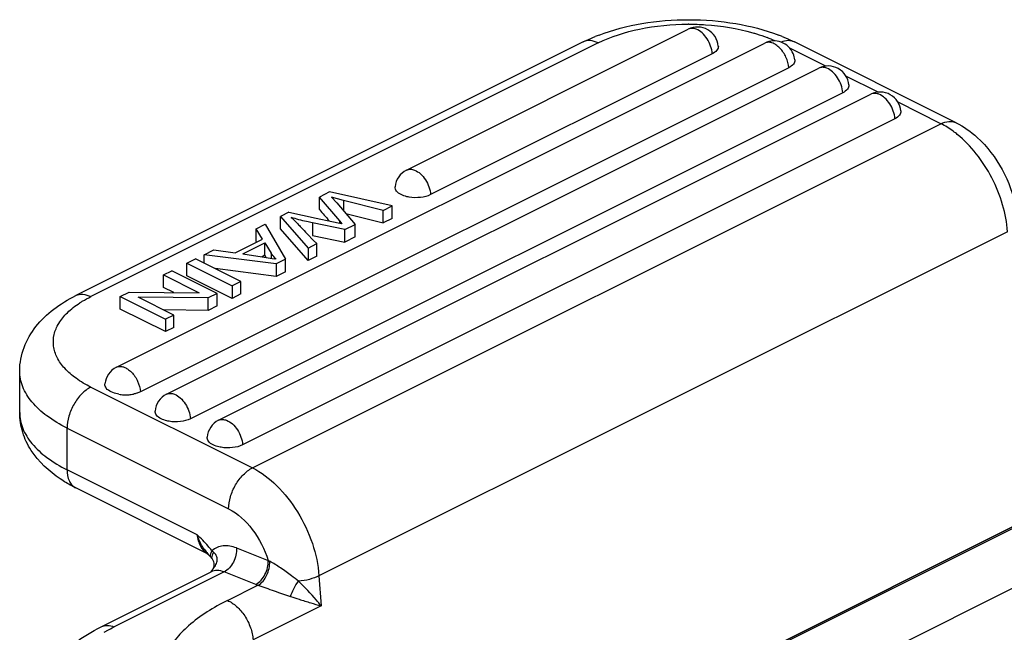
# Model space of a CAD drawing. Units: millimetres. Extents: x 1592 to 2037, y 610 to 925.
# Drawn here: x 1640 to 1671, y 722 to 741 of the extents above; entities that cross this region are included whole.
import ezdxf

# ---------------------------------------------------------------- set-up
doc = ezdxf.new("R2010")
doc.units = ezdxf.units.MM
doc.header["$LTSCALE"] = 65.395
doc.layers.get('0').update_dxf_attribs({"linetype": 'CONTINUOUS', "lineweight": 30})

msp = doc.modelspace()

# ---------------------------------------------------------------- linework, layer by layer
at = {"color": 7, "linetype": 'Continuous'}
for p, q in [((1651.935, 736.615), (1660.73, 741.013)), ((1657.449, 740.615), (1641.61, 732.695)), ((1657.918, 740.585), (1642.079, 732.666)), ((1642.875, 730.459), (1663.117, 740.58)), ((1669.089, 738.093), (1664.045, 740.615)), ((1661.479, 740.246), (1652.684, 735.848)), ((1665.027, 739.859), (1663.896, 740.425)), ((1663.866, 739.813), (1643.624, 729.692)), ((1644.44, 729.615), (1664.805, 739.797)), ((1666.654, 739.046), (1665.653, 739.546)), ((1665.554, 739.03), (1645.189, 728.848)), ((1646.066, 728.802), (1666.431, 738.984)), ((1668.619, 738.063), (1667.28, 738.733)), ((1667.18, 738.217), (1646.815, 728.035)), ((1647.123, 727.315), (1668.619, 738.063)), ((1649.528, 735.931), (1649.214, 735.774)), ((1651.484, 735.495), (1649.528, 735.931)), ((1649.214, 735.384), (1649.214, 735.774)), ((1649.85, 735.028), (1649.214, 735.774)), ((1649.594, 735.766), (1649.763, 735.589)), ((1649.969, 735.664), (1649.594, 735.766)), ((1649.763, 735.589), (1650.329, 734.918)), ((1649.969, 735.664), (1649.969, 735.345)), ((1651.207, 735.356), (1649.969, 735.664)), ((1648.265, 735.3), (1648.004, 735.169)), ((1648.265, 735.3), (1649.114, 735.117)), ((1651.207, 735.356), (1651.484, 735.495)), ((1651.207, 734.967), (1651.207, 735.356)), ((1651.484, 735.105), (1651.484, 735.495)), ((1648.004, 734.78), (1648.004, 735.169)), ((1648.004, 735.169), (1648.859, 734.182)), ((1649.114, 735.117), (1649.601, 735.013)), ((1649.601, 735.013), (1649.852, 734.959)), ((1649.85, 734.959), (1649.85, 735.028)), ((1649.93, 734.942), (1649.85, 735.028)), ((1650.044, 735.256), (1651.207, 734.967)), ((1651.484, 735.105), (1651.207, 734.967)), ((1647.236, 734.785), (1647.523, 734.929)), ((1647.236, 734.395), (1647.236, 734.785)), ((1647.44, 734.459), (1647.236, 734.785)), ((1647.523, 734.929), (1648.153, 733.829)), ((1648.859, 733.793), (1648.004, 734.78)), ((1648.995, 734.966), (1648.995, 734.577)), ((1650.003, 734.755), (1648.995, 734.966)), ((1670.697, 734.692), (1649.201, 723.944)), ((1649.852, 734.959), (1649.899, 734.949)), ((1650.003, 734.755), (1650.329, 734.918)), ((1650.003, 734.365), (1650.003, 734.755)), ((1650.329, 734.528), (1650.329, 734.918)), ((1646.586, 734.032), (1647.44, 734.459)), ((1647.254, 734.366), (1647.236, 734.395)), ((1648.833, 734.627), (1649.031, 734.421)), ((1648.995, 734.577), (1650.003, 734.365)), ((1649.031, 734.421), (1649.13, 734.318)), ((1650.329, 734.528), (1650.003, 734.365)), ((1645.612, 733.973), (1645.92, 734.127)), ((1645.92, 734.127), (1646.586, 734.032)), ((1646.822, 733.998), (1647.514, 734.344)), ((1647.514, 733.954), (1647.514, 734.344)), ((1647.514, 734.344), (1647.705, 734.024)), ((1648.859, 734.182), (1649.13, 734.318)), ((1648.859, 734.182), (1648.859, 733.793)), ((1649.13, 733.928), (1649.13, 734.318)), ((1645.08, 733.707), (1645.351, 733.843)), ((1646.765, 733.135), (1645.351, 733.843)), ((1645.612, 733.712), (1645.612, 733.973)), ((1647.862, 733.684), (1645.612, 733.973)), ((1646.822, 733.998), (1647.427, 733.908)), ((1647.514, 733.954), (1647.426, 733.91)), ((1647.427, 733.908), (1647.799, 733.847)), ((1647.553, 733.889), (1647.514, 733.954)), ((1647.705, 734.024), (1647.705, 733.864)), ((1648.153, 733.829), (1647.862, 733.684)), ((1648.153, 733.44), (1648.153, 733.829)), ((1649.13, 733.928), (1648.859, 733.793)), ((1644.348, 733.341), (1644.607, 733.471)), ((1646.021, 732.764), (1644.607, 733.471)), ((1645.08, 733.318), (1645.08, 733.707)), ((1645.08, 733.707), (1646.494, 733)), ((1647.862, 733.294), (1645.957, 733.539)), ((1647.862, 733.684), (1647.862, 733.294)), ((1648.153, 733.44), (1647.862, 733.294)), ((1644.348, 732.951), (1644.348, 733.341)), ((1644.348, 733.341), (1645.459, 732.785)), ((1646.494, 732.61), (1645.08, 733.318)), ((1646.765, 733.135), (1646.494, 733)), ((1646.765, 732.746), (1646.765, 733.135)), ((1644.666, 732.793), (1644.348, 732.951)), ((1646.494, 733), (1646.494, 732.61)), ((1642.998, 732.666), (1643.276, 732.805)), ((1642.998, 732.277), (1642.998, 732.666)), ((1642.998, 732.666), (1644.413, 731.959)), ((1643.276, 732.805), (1645.459, 732.785)), ((1644.672, 732.089), (1643.561, 732.644)), ((1645.744, 732.625), (1643.561, 732.644)), ((1646.021, 732.764), (1645.744, 732.625)), ((1645.744, 732.235), (1645.744, 732.625)), ((1646.021, 732.374), (1646.021, 732.764)), ((1646.765, 732.746), (1646.494, 732.61)), ((1644.413, 731.57), (1642.998, 732.277)), ((1645.744, 732.235), (1644.355, 732.247)), ((1646.021, 732.374), (1645.744, 732.235)), ((1644.672, 732.089), (1644.413, 731.959)), ((1644.413, 731.959), (1644.413, 731.57)), ((1644.672, 731.699), (1644.672, 732.089)), ((1644.672, 731.699), (1644.413, 731.57)), ((1639.858, 729.043), (1639.858, 730.342)), ((1642.079, 729.837), (1647.123, 727.315)), ((1642.818, 729.648), (1642.71, 729.691)), ((1642.956, 729.614), (1642.818, 729.648)), ((1643.624, 729.692), (1643.545, 729.658)), ((1641.337, 727.258), (1641.337, 728.557)), ((1641.337, 728.557), (1646.381, 726.034)), ((1645.398, 725.227), (1641.337, 727.258)), ((1645.74, 724.625), (1641.61, 726.69)), ((1658.873, 719.49), (1673.438, 726.773)), ((1672.862, 726.476), (1658.884, 719.487)), ((1672.951, 726.471), (1658.944, 719.468)), ((1674.819, 725.537), (1663.336, 719.796)), ((1645.724, 724.643), (1645.723, 724.643)), ((1645.724, 724.643), (1645.757, 724.605)), ((1645.755, 724.617), (1645.755, 724.617)), ((1645.757, 724.605), (1645.816, 724.535)), ((1645.807, 724.552), (1645.816, 724.535)), ((1645.963, 724.629), (1645.912, 724.686)), ((1646.626, 724.815), (1647.614, 724.426)), ((1645.846, 724.496), (1645.865, 724.471)), ((1645.85, 724.511), (1645.865, 724.471)), ((1645.865, 724.471), (1645.873, 724.459)), ((1645.873, 724.459), (1645.907, 724.393)), ((1645.898, 724.16), (1645.943, 724.222)), ((1645.907, 724.393), (1645.922, 724.332)), ((1642.404, 722.353), (1645.833, 724.067)), ((1646.238, 724.066), (1642.809, 722.352)), ((1645.824, 724.063), (1645.883, 724.14)), ((1645.863, 724.122), (1645.828, 724.071)), ((1647.226, 723.678), (1646.238, 724.066)), ((1649.201, 723.944), (1649.266, 723.006)), ((1646.34, 723.174), (1647.297, 723.652)), ((1649.266, 723.006), (1647.145, 721.945))]:
    msp.add_line(p, q, dxfattribs=at)
for points in [[(1645.816, 724.535), (1645.82, 724.53), (1645.846, 724.496)], [(1645.922, 724.332), (1645.922, 724.272), (1645.904, 724.202), (1645.863, 724.122)]]:
    msp.add_lwpolyline(points, dxfattribs=at)
for centre, radius, start, end in [((1660.747, 733.22), 7.951, 90.0005, 90.1548), ((1660.045, 735.33), 5.889, 110.8971, 112.1095), ((1661.021, 740.432), 0.65, 5.0956, 116.5668), ((1661.45, 735.334), 5.885, 67.8899, 69.0643), ((1663.408, 739.999), 0.649, 22.9994, 116.5619), ((1661.521, 736.422), 4.643, 65.4968, 68.8853), ((1663.402, 739.997), 0.656, 5.1784, 22.9262), ((1665.095, 739.216), 0.65, 5.0956, 116.5668), ((1666.722, 738.403), 0.649, 5.0956, 116.5815), ((1666.541, 738.764), 0.247, 107.9971, 116.5308), ((1652.226, 736.034), 0.65, 116.5547, 174.8747), ((1817.632, 879.439), 221.622, 220.54167, 220.66214), ((1666.373, 751.685), 24.466, 223.213, 223.5411), ((1679.861, 764.528), 43.091, 223.5645, 223.9403), ((1647.28, 722.901), 12.329, 77.5878, 77.7366), ((1647.097, 730.149), 3.764, 78.2312, 79.2563), ((1643.166, 729.878), 0.65, 116.5547, 174.8747), ((1643.156, 730.787), 1.19, 260.3171, 263.6786), ((1643.165, 730.872), 1.275, 263.6928, 270.4223), ((1643.166, 730.878), 1.281, 270.3835, 274.9357), ((1643.176, 730.782), 1.185, 274.8812, 281.2775), ((1644.731, 729.034), 0.65, 116.5547, 174.8747), ((1646.357, 728.221), 0.65, 116.5547, 174.8747), ((1646.903, 725.698), 1.582, 216.7175, 221.8082), ((1645.981, 725.068), 0.505, 238.9016, 241.0603), ((1645.977, 725.061), 0.497, 241.0603, 243.3974), ((1641.963, 721.508), 5.06, 39.5843, 39.8266), ((1645.33, 724.112), 0.817, 44.6179, 49.3602), ((1648.155, 725.344), 1.065, 239.455, 242.3915), ((1640.717, 728.125), 6.524, 322.3509, 322.5728), ((1647.913, 725.427), 1.879, 248.5742, 250.8625)]:
    msp.add_arc(centre, radius, start, end, dxfattribs=at)
for points, knots in [([(1657.918, 740.585), (1658.323, 740.788), (1659.253, 741.077), (1660.216, 741.17), (1660.725, 741.171)], [0, 0, 0, 0, 0.470784, 1, 1, 1, 1]), ([(1657.944, 740.832), (1658.376, 740.997), (1659.305, 741.236), (1660.749, 741.351), (1662.193, 741.235), (1663.122, 740.996), (1663.553, 740.83)], [0, 0, 0, 0, 0.242727, 0.50005, 0.757348, 1, 1, 1, 1]), ([(1660.747, 741.171), (1660.921, 741.171), (1661.593, 741.149), (1662.265, 741.042), (1662.744, 740.904)], [0, 0, 0, 0, 0.258412, 1, 1, 1, 1]), ([(1660.981, 741.012), (1660.939, 741.029), (1660.854, 741.049), (1660.766, 741.031), (1660.73, 741.013)], [0, 0, 0, 0, 0.529267, 1, 1, 1, 1]), ([(1661.479, 740.246), (1661.469, 740.41), (1661.379, 740.654), (1661.176, 740.899), (1661.047, 740.986), (1660.981, 741.012)], [0, 0, 0, 0, 0.519462, 0.776272, 1, 1, 1, 1]), ([(1662.744, 740.904), (1662.783, 740.893), (1662.934, 740.847), (1663.084, 740.795), (1663.193, 740.753)], [0, 0, 0, 0, 0.255668, 1, 1, 1, 1]), ([(1657.449, 740.615), (1657.479, 740.63), (1657.604, 740.691), (1657.731, 740.747), (1657.828, 740.786)], [0, 0, 0, 0, 0.246137, 1, 1, 1, 1]), ([(1657.918, 740.585), (1657.841, 740.624), (1657.683, 740.676), (1657.516, 740.648), (1657.449, 740.615)], [0, 0, 0, 0, 0.536339, 1, 1, 1, 1]), ([(1663.866, 739.813), (1663.859, 739.925), (1663.796, 740.149), (1663.64, 740.388), (1663.476, 740.528), (1663.351, 740.592), (1663.227, 740.614), (1663.15, 740.596), (1663.117, 740.58)], [0, 0, 0, 0, 0.279111, 0.564173, 0.693842, 0.808926, 0.909313, 1, 1, 1, 1]), ([(1664.045, 740.615), (1663.985, 740.645), (1663.839, 740.674), (1663.698, 740.638), (1663.628, 740.609)], [0, 0, 0, 0, 0.469097, 1, 1, 1, 1]), ([(1663.665, 740.786), (1663.698, 740.773), (1663.826, 740.719), (1663.952, 740.661), (1664.045, 740.615)], [0, 0, 0, 0, 0.253826, 1, 1, 1, 1]), ([(1661.669, 740.489), (1661.673, 740.443), (1661.628, 740.333), (1661.534, 740.273), (1661.479, 740.246)], [0, 0, 0, 0, 0.430022, 1, 1, 1, 1]), ([(1664.055, 740.056), (1664.059, 740.01), (1664.015, 739.899), (1663.921, 739.84), (1663.866, 739.813)], [0, 0, 0, 0, 0.430022, 1, 1, 1, 1]), ([(1665.055, 739.797), (1665.013, 739.813), (1664.928, 739.834), (1664.841, 739.815), (1664.805, 739.797)], [0, 0, 0, 0, 0.529267, 1, 1, 1, 1]), ([(1665.554, 739.03), (1665.544, 739.194), (1665.453, 739.438), (1665.251, 739.683), (1665.121, 739.771), (1665.055, 739.797)], [0, 0, 0, 0, 0.519462, 0.776272, 1, 1, 1, 1]), ([(1665.743, 739.274), (1665.747, 739.228), (1665.702, 739.117), (1665.608, 739.058), (1665.554, 739.03)], [0, 0, 0, 0, 0.430022, 1, 1, 1, 1]), ([(1666.682, 738.984), (1666.663, 738.991), (1666.594, 739.013), (1666.516, 739.015), (1666.465, 738.998)], [0, 0, 0, 0, 0.273302, 1, 1, 1, 1]), ([(1667.18, 738.217), (1667.17, 738.381), (1667.08, 738.625), (1666.877, 738.87), (1666.748, 738.958), (1666.682, 738.984)], [0, 0, 0, 0, 0.519462, 0.776272, 1, 1, 1, 1]), ([(1667.369, 738.461), (1667.373, 738.415), (1667.329, 738.304), (1667.235, 738.244), (1667.18, 738.217)], [0, 0, 0, 0, 0.430022, 1, 1, 1, 1]), ([(1668.619, 738.063), (1668.697, 738.102), (1668.854, 738.154), (1669.022, 738.126), (1669.089, 738.093)], [0, 0, 0, 0, 0.536339, 1, 1, 1, 1]), ([(1669.13, 737.73), (1669.089, 737.763), (1668.927, 737.887), (1668.754, 737.996), (1668.619, 738.063)], [0, 0, 0, 0, 0.260539, 1, 1, 1, 1]), ([(1669.089, 738.093), (1669.329, 737.973), (1669.9, 737.566), (1670.588, 736.659), (1670.884, 735.844), (1670.959, 735.422)], [0, 0, 0, 0, 0.239405, 0.617804, 1, 1, 1, 1]), ([(1670.697, 734.692), (1670.678, 734.976), (1670.566, 735.557), (1670.233, 736.382), (1669.755, 737.13), (1669.349, 737.553), (1669.13, 737.73)], [0, 0, 0, 0, 0.244046, 0.501942, 0.758845, 1, 1, 1, 1]), ([(1651.935, 736.615), (1651.971, 736.633), (1652.059, 736.652), (1652.144, 736.631), (1652.186, 736.615)], [0, 0, 0, 0, 0.470733, 1, 1, 1, 1]), ([(1652.186, 736.615), (1652.252, 736.589), (1652.381, 736.501), (1652.584, 736.256), (1652.674, 736.012), (1652.684, 735.848)], [0, 0, 0, 0, 0.223728, 0.480538, 1, 1, 1, 1]), ([(1651.768, 735.848), (1651.713, 735.876), (1651.619, 735.935), (1651.574, 736.046), (1651.579, 736.092)], [0, 0, 0, 0, 0.570068, 1, 1, 1, 1]), ([(1652.015, 735.771), (1651.992, 735.775), (1651.907, 735.792), (1651.824, 735.82), (1651.768, 735.848)], [0, 0, 0, 0, 0.267491, 1, 1, 1, 1]), ([(1652.684, 735.848), (1652.588, 735.8), (1652.362, 735.745), (1652.132, 735.751), (1652.015, 735.771)], [0, 0, 0, 0, 0.476086, 1, 1, 1, 1]), ([(1648.336, 735.137), (1648.352, 735.122), (1648.423, 735.056), (1648.49, 734.987), (1648.542, 734.933)], [0, 0, 0, 0, 0.228375, 1, 1, 1, 1]), ([(1648.995, 734.966), (1648.934, 734.979), (1648.713, 735.028), (1648.493, 735.086), (1648.336, 735.137)], [0, 0, 0, 0, 0.273809, 1, 1, 1, 1]), ([(1647.865, 733.834), (1647.849, 733.849), (1647.789, 733.906), (1647.737, 733.972), (1647.705, 734.024)], [0, 0, 0, 0, 0.258392, 1, 1, 1, 1]), ([(1639.858, 730.342), (1639.858, 730.592), (1639.953, 731.096), (1640.342, 731.759), (1640.913, 732.299), (1641.367, 732.574), (1641.61, 732.695)], [0, 0, 0, 0, 0.242978, 0.486652, 0.736313, 1, 1, 1, 1]), ([(1641.61, 732.695), (1641.676, 732.729), (1641.844, 732.757), (1642.002, 732.704), (1642.079, 732.666)], [0, 0, 0, 0, 0.463661, 1, 1, 1, 1]), ([(1641.73, 732.466), (1641.757, 732.484), (1641.871, 732.556), (1641.988, 732.62), (1642.079, 732.666)], [0, 0, 0, 0, 0.242303, 1, 1, 1, 1]), ([(1642.079, 729.837), (1641.919, 729.917), (1641.628, 730.088), (1641.265, 730.398), (1641.016, 730.742), (1640.894, 731.111), (1640.913, 731.49), (1641.07, 731.854), (1641.35, 732.189), (1641.594, 732.377), (1641.73, 732.466)], [0, 0, 0, 0, 0.15537, 0.292314, 0.412108, 0.519867, 0.624011, 0.73423, 0.858175, 1, 1, 1, 1]), ([(1642.875, 730.459), (1642.908, 730.475), (1642.986, 730.494), (1643.11, 730.471), (1643.235, 730.407), (1643.398, 730.267), (1643.555, 730.029), (1643.617, 729.804), (1643.624, 729.692)], [0, 0, 0, 0, 0.090682, 0.191062, 0.306138, 0.435797, 0.720833, 1, 1, 1, 1]), ([(1641.337, 728.557), (1641.117, 728.666), (1640.721, 728.901), (1640.24, 729.336), (1639.931, 729.82), (1639.858, 730.175), (1639.858, 730.342)], [0, 0, 0, 0, 0.302544, 0.565503, 0.793427, 1, 1, 1, 1]), ([(1642.079, 729.837), (1641.974, 729.784), (1641.772, 729.627), (1641.539, 729.313), (1641.38, 728.947), (1641.337, 728.683), (1641.337, 728.557)], [0, 0, 0, 0, 0.229704, 0.488217, 0.753177, 1, 1, 1, 1]), ([(1642.71, 729.691), (1642.654, 729.718), (1642.559, 729.778), (1642.514, 729.889), (1642.518, 729.936)], [0, 0, 0, 0, 0.570476, 1, 1, 1, 1]), ([(1643.545, 729.658), (1643.534, 729.654), (1643.489, 729.639), (1643.443, 729.627), (1643.407, 729.62)], [0, 0, 0, 0, 0.241032, 1, 1, 1, 1]), ([(1644.44, 729.615), (1644.476, 729.633), (1644.563, 729.651), (1644.649, 729.631), (1644.691, 729.614)], [0, 0, 0, 0, 0.470733, 1, 1, 1, 1]), ([(1644.691, 729.614), (1644.757, 729.589), (1644.886, 729.501), (1645.089, 729.256), (1645.179, 729.012), (1645.189, 728.848)], [0, 0, 0, 0, 0.223728, 0.480538, 1, 1, 1, 1]), ([(1641.126, 726.969), (1640.772, 727.204), (1640.289, 727.65), (1639.922, 728.417), (1639.858, 728.835), (1639.858, 729.043)], [0, 0, 0, 0, 0.505751, 0.752718, 1, 1, 1, 1]), ([(1639.858, 729.043), (1639.858, 728.876), (1639.931, 728.521), (1640.24, 728.037), (1640.721, 727.602), (1641.117, 727.367), (1641.337, 727.258)], [0, 0, 0, 0, 0.206573, 0.434497, 0.697456, 1, 1, 1, 1]), ([(1644.272, 728.848), (1644.218, 728.875), (1644.123, 728.935), (1644.079, 729.046), (1644.083, 729.092)], [0, 0, 0, 0, 0.570068, 1, 1, 1, 1]), ([(1644.519, 728.771), (1644.496, 728.775), (1644.412, 728.792), (1644.329, 728.82), (1644.272, 728.848)], [0, 0, 0, 0, 0.267491, 1, 1, 1, 1]), ([(1645.189, 728.848), (1645.092, 728.799), (1644.866, 728.745), (1644.637, 728.75), (1644.519, 728.771)], [0, 0, 0, 0, 0.476086, 1, 1, 1, 1]), ([(1646.066, 728.802), (1646.102, 728.82), (1646.19, 728.838), (1646.275, 728.818), (1646.317, 728.801)], [0, 0, 0, 0, 0.470733, 1, 1, 1, 1]), ([(1646.317, 728.801), (1646.383, 728.775), (1646.512, 728.688), (1646.715, 728.443), (1646.805, 728.199), (1646.815, 728.035)], [0, 0, 0, 0, 0.223728, 0.480538, 1, 1, 1, 1]), ([(1645.899, 728.035), (1645.844, 728.062), (1645.75, 728.122), (1645.705, 728.233), (1645.71, 728.279)], [0, 0, 0, 0, 0.570068, 1, 1, 1, 1]), ([(1646.146, 727.958), (1646.123, 727.961), (1646.038, 727.979), (1645.955, 728.006), (1645.899, 728.035)], [0, 0, 0, 0, 0.267491, 1, 1, 1, 1]), ([(1646.815, 728.035), (1646.719, 727.986), (1646.493, 727.932), (1646.263, 727.937), (1646.146, 727.958)], [0, 0, 0, 0, 0.476086, 1, 1, 1, 1]), ([(1646.381, 726.034), (1646.381, 726.161), (1646.424, 726.425), (1646.583, 726.791), (1646.816, 727.104), (1647.018, 727.262), (1647.123, 727.315)], [0, 0, 0, 0, 0.246823, 0.511783, 0.770296, 1, 1, 1, 1]), ([(1647.123, 727.315), (1647.402, 727.176), (1647.938, 726.765), (1648.572, 725.95), (1649.026, 724.986), (1649.178, 724.287), (1649.201, 723.944)], [0, 0, 0, 0, 0.227922, 0.483974, 0.748712, 1, 1, 1, 1]), ([(1641.337, 727.258), (1641.337, 727.137), (1641.364, 726.959), (1641.486, 726.773), (1641.567, 726.711), (1641.61, 726.69)], [0, 0, 0, 0, 0.54812, 0.782102, 1, 1, 1, 1]), ([(1641.61, 726.69), (1641.567, 726.711), (1641.402, 726.796), (1641.242, 726.892), (1641.126, 726.969)], [0, 0, 0, 0, 0.254111, 1, 1, 1, 1]), ([(1646.381, 726.034), (1646.672, 725.889), (1647.192, 725.399), (1647.509, 724.774), (1647.614, 724.426)], [0, 0, 0, 0, 0.472671, 1, 1, 1, 1]), ([(1645.398, 725.227), (1645.412, 725.103), (1645.471, 724.875), (1645.629, 724.691), (1645.72, 724.636)], [0, 0, 0, 0, 0.539621, 1, 1, 1, 1]), ([(1645.848, 724.748), (1645.813, 724.791), (1645.669, 724.957), (1645.515, 725.113), (1645.398, 725.227)], [0, 0, 0, 0, 0.254283, 1, 1, 1, 1]), ([(1645.634, 724.752), (1645.608, 724.787), (1645.508, 724.934), (1645.437, 725.099), (1645.398, 725.227)], [0, 0, 0, 0, 0.245495, 1, 1, 1, 1]), ([(1646.626, 724.815), (1646.494, 724.866), (1646.283, 724.908), (1646.02, 724.841), (1645.91, 724.773), (1645.862, 724.732)], [0, 0, 0, 0, 0.526246, 0.764495, 1, 1, 1, 1]), ([(1645.862, 724.732), (1645.842, 724.699), (1645.811, 724.644), (1645.798, 724.575), (1645.807, 724.552)], [0, 0, 0, 0, 0.605341, 1, 1, 1, 1]), ([(1645.912, 724.686), (1645.892, 724.656), (1645.862, 724.601), (1645.847, 724.537), (1645.85, 724.511)], [0, 0, 0, 0, 0.569238, 1, 1, 1, 1]), ([(1646.023, 724.426), (1646.026, 724.462), (1646.018, 724.536), (1645.983, 724.601), (1645.963, 724.629)], [0, 0, 0, 0, 0.513361, 1, 1, 1, 1]), ([(1646.626, 724.815), (1646.636, 724.664), (1646.564, 724.369), (1646.364, 724.129), (1646.238, 724.066)], [0, 0, 0, 0, 0.517307, 1, 1, 1, 1]), ([(1645.943, 724.222), (1645.974, 724.268), (1646.011, 724.335), (1646.022, 724.408), (1646.023, 724.426)], [0, 0, 0, 0, 0.757621, 1, 1, 1, 1]), ([(1647.226, 723.678), (1647.352, 723.741), (1647.552, 723.98), (1647.624, 724.276), (1647.614, 724.426)], [0, 0, 0, 0, 0.482698, 1, 1, 1, 1]), ([(1647.297, 723.652), (1647.417, 723.718), (1647.603, 723.961), (1647.67, 724.25), (1647.661, 724.4)], [0, 0, 0, 0, 0.477471, 1, 1, 1, 1]), ([(1648.56, 723.774), (1648.489, 723.832), (1648.306, 723.974), (1648.013, 724.194), (1647.777, 724.335), (1647.661, 724.4)], [0, 0, 0, 0, 0.249003, 0.636715, 1, 1, 1, 1]), ([(1646.238, 724.066), (1646.17, 724.093), (1646.032, 724.126), (1645.891, 724.096), (1645.833, 724.067)], [0, 0, 0, 0, 0.52944, 1, 1, 1, 1]), ([(1649.201, 723.944), (1649.108, 723.897), (1648.896, 723.823), (1648.677, 723.786), (1648.56, 723.774)], [0, 0, 0, 0, 0.471107, 1, 1, 1, 1]), ([(1647.297, 723.652), (1647.379, 723.629), (1647.546, 723.567), (1647.801, 723.476), (1648.059, 723.385), (1648.231, 723.328), (1648.313, 723.298)], [0, 0, 0, 0, 0.236958, 0.497289, 0.754621, 1, 1, 1, 1]), ([(1648.313, 723.298), (1648.34, 723.381), (1648.412, 723.546), (1648.506, 723.7), (1648.56, 723.774)], [0, 0, 0, 0, 0.486641, 1, 1, 1, 1]), ([(1649.266, 723.006), (1649.218, 723.068), (1649, 723.339), (1648.758, 723.591), (1648.56, 723.774)], [0, 0, 0, 0, 0.225443, 1, 1, 1, 1]), ([(1648.313, 723.298), (1648.402, 723.27), (1648.611, 723.202), (1648.929, 723.105), (1649.158, 723.036), (1649.266, 723.006)], [0, 0, 0, 0, 0.279759, 0.662277, 1, 1, 1, 1]), ([(1646.34, 723.174), (1645.91, 722.959), (1645.319, 722.598), (1644.714, 721.983), (1644.422, 721.529), (1644.274, 721.059), (1644.284, 720.587), (1644.451, 720.133), (1644.647, 719.869), (1644.762, 719.744)], [0, 0, 0, 0, 0.322396, 0.456925, 0.575163, 0.681276, 0.782044, 0.885871, 1, 1, 1, 1]), ([(1646.34, 723.174), (1646.446, 723.132), (1646.653, 722.993), (1646.899, 722.697), (1647.076, 722.338), (1647.136, 722.075), (1647.145, 721.945)], [0, 0, 0, 0, 0.222659, 0.478102, 0.745546, 1, 1, 1, 1]), ([(1642.404, 722.353), (1642.462, 722.382), (1642.603, 722.411), (1642.741, 722.378), (1642.809, 722.352)], [0, 0, 0, 0, 0.47058, 1, 1, 1, 1]), ([(1640.36, 719.614), (1640.35, 719.759), (1640.361, 720.052), (1640.505, 720.617), (1640.888, 721.262), (1641.571, 721.884), (1642.112, 722.207), (1642.404, 722.353)], [0, 0, 0, 0, 0.121195, 0.240527, 0.480412, 0.729822, 1, 1, 1, 1]), ([(1642.496, 722.181), (1642.521, 722.196), (1642.623, 722.256), (1642.728, 722.311), (1642.809, 722.352)], [0, 0, 0, 0, 0.244235, 1, 1, 1, 1])]:
    msp.add_open_spline(points, degree=3, knots=knots, dxfattribs=at)

doc.saveas('drawing.dxf')
